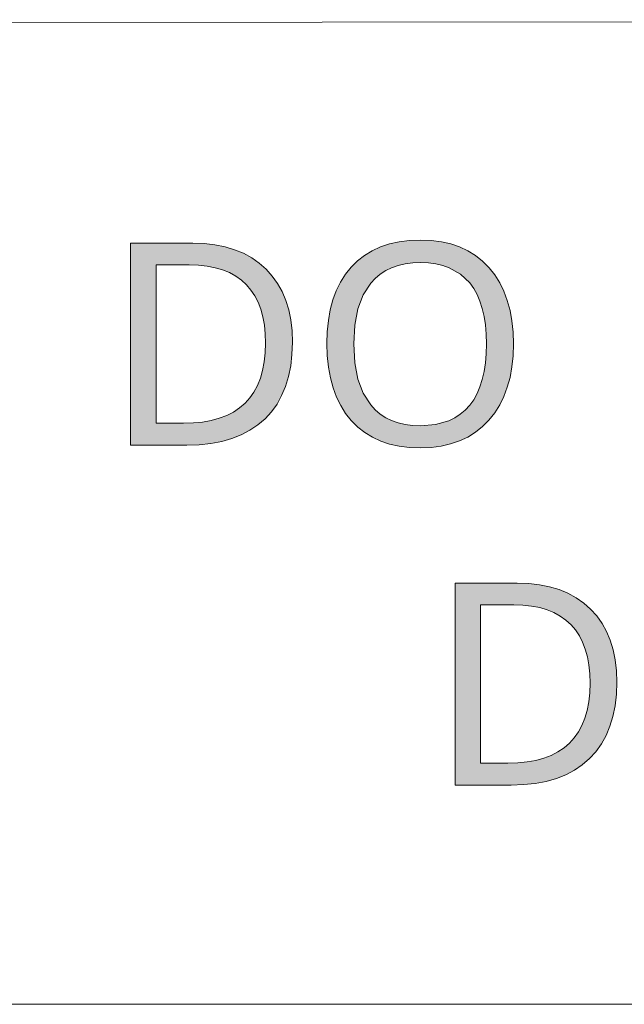
# Model space of a CAD drawing. Units: millimetres. Extents: x 0 to 297, y 0 to 210.
# Drawn here: x 54 to 59, y 15 to 23 of the extents above; entities that cross this region are included whole.
import ezdxf

# ---------------------------------------------------------------- set-up
doc = ezdxf.new("R2010")
doc.units = ezdxf.units.MM
doc.header["$MEASUREMENT"] = 0
doc.layers.add('Layer 1', color=7, linetype='Continuous', lineweight=0)

msp = doc.modelspace()

# ---------------------------------------------------------------- hatches: boundary and pattern name
at = {"layer": 'Layer 1', "true_color": 0x000000, "transparency": 33554687}
h = msp.add_hatch(color=18, dxfattribs=at)
h.dxf.hatch_style = 2
edge = h.paths.add_edge_path()
edge.add_spline(control_points=[(56.0375, 20.1299), (56.0375, 20.1299), (56.0341, 20.0351), (56.0341, 20.0351), (56.0341, 20.0351), (56.0244, 19.9458), (56.0244, 19.9458), (56.0244, 19.9458), (56.0074, 19.8624), (56.0074, 19.8624), (56.0074, 19.8624), (55.9837, 19.7845), (55.9837, 19.7845), (55.9837, 19.7845), (55.9537, 19.7129), (55.9537, 19.7129), (55.9537, 19.7129), (55.9173, 19.6469), (55.9173, 19.6469), (55.9173, 19.6469), (55.8741, 19.5864), (55.8741, 19.5864), (55.8741, 19.5864), (55.8237, 19.5318), (55.8237, 19.5318), (55.8237, 19.5318), (55.7674, 19.4831), (55.7674, 19.4831), (55.7674, 19.4831), (55.7056, 19.4412), (55.7056, 19.4412), (55.7056, 19.4412), (55.6379, 19.4056), (55.6379, 19.4056), (55.6379, 19.4056), (55.5646, 19.3764), (55.5646, 19.3764), (55.5646, 19.3764), (55.485, 19.3544), (55.485, 19.3544), (55.485, 19.3544), (55.3999, 19.3383), (55.3999, 19.3383), (55.3999, 19.3383), (55.3093, 19.329), (55.3093, 19.329), (55.3093, 19.329), (55.2128, 19.3256), (55.2128, 19.3256), (55.2128, 19.3256), (54.7734, 19.3256), (54.7734, 19.3256), (54.7734, 19.3256), (54.7734, 20.9042), (54.7734, 20.9042), (54.7734, 20.9042), (55.259, 20.9042), (55.259, 20.9042), (55.259, 20.9042), (55.3483, 20.9008), (55.3483, 20.9008), (55.3483, 20.9008), (55.4325, 20.8915), (55.4325, 20.8915), (55.4325, 20.8915), (55.5121, 20.8754), (55.5121, 20.8754), (55.5121, 20.8754), (55.5862, 20.8534), (55.5862, 20.8534), (55.5862, 20.8534), (55.6556, 20.825), (55.6556, 20.825), (55.6556, 20.825), (55.7196, 20.7899), (55.7196, 20.7899), (55.7196, 20.7899), (55.7788, 20.7488), (55.7788, 20.7488), (55.7788, 20.7488), (55.8326, 20.701), (55.8326, 20.701), (55.8326, 20.701), (55.8804, 20.6477), (55.8804, 20.6477), (55.8804, 20.6477), (55.9219, 20.5892), (55.9219, 20.5892), (55.9219, 20.5892), (55.957, 20.5257), (55.957, 20.5257), (55.957, 20.5257), (55.9858, 20.4572), (55.9858, 20.4572), (55.9858, 20.4572), (56.0087, 20.3831), (56.0087, 20.3831), (56.0087, 20.3831), (56.0248, 20.3039), (56.0248, 20.3039), (56.0248, 20.3039), (56.0345, 20.2197), (56.0345, 20.2197), (56.0345, 20.2197), (56.0375, 20.1299), (56.0375, 20.1299)], knot_values=[0, 0, 0, 0, 1, 1, 1, 2, 2, 2, 3, 3, 3, 4, 4, 4, 5, 5, 5, 6, 6, 6, 7, 7, 7, 8, 8, 8, 9, 9, 9, 10, 10, 10, 11, 11, 11, 12, 12, 12, 13, 13, 13, 14, 14, 14, 15, 15, 15, 16, 16, 16, 17, 17, 17, 18, 18, 18, 19, 19, 19, 20, 20, 20, 21, 21, 21, 22, 22, 22, 23, 23, 23, 24, 24, 24, 25, 25, 25, 26, 26, 26, 27, 27, 27, 28, 28, 28, 29, 29, 29, 30, 30, 30, 31, 31, 31, 32, 32, 32, 33, 33, 33, 34, 34, 34, 35, 35, 35, 35], degree=3, periodic=0)
edge.add_line((56.0375, 20.1299), (56.0375, 20.1299))
edge = h.paths.add_edge_path()
edge.add_spline(control_points=[(55.8284, 20.1236), (55.8284, 20.1236), (55.8258, 20.1964), (55.8258, 20.1964), (55.8258, 20.1964), (55.8186, 20.2645), (55.8186, 20.2645), (55.8186, 20.2645), (55.8068, 20.3285), (55.8068, 20.3285), (55.8068, 20.3285), (55.7903, 20.3882), (55.7903, 20.3882), (55.7903, 20.3882), (55.7695, 20.4423), (55.7695, 20.4423), (55.7695, 20.4423), (55.7441, 20.4927), (55.7441, 20.4927), (55.7441, 20.4927), (55.7141, 20.538), (55.7141, 20.538), (55.7141, 20.538), (55.6793, 20.5791), (55.6793, 20.5791), (55.6793, 20.5791), (55.6395, 20.6155), (55.6395, 20.6155), (55.6395, 20.6155), (55.5951, 20.6472), (55.5951, 20.6472), (55.5951, 20.6472), (55.546, 20.6739), (55.546, 20.6739), (55.546, 20.6739), (55.4922, 20.6959), (55.4922, 20.6959), (55.4922, 20.6959), (55.4342, 20.7129), (55.4342, 20.7129), (55.4342, 20.7129), (55.3716, 20.7251), (55.3716, 20.7251), (55.3716, 20.7251), (55.3038, 20.7323), (55.3038, 20.7323), (55.3038, 20.7323), (55.231, 20.7344), (55.231, 20.7344), (55.231, 20.7344), (54.972, 20.7344), (54.972, 20.7344), (54.972, 20.7344), (54.972, 19.4962), (54.972, 19.4962), (54.972, 19.4962), (55.187, 19.4962), (55.187, 19.4962), (55.187, 19.4962), (55.264, 19.4987), (55.264, 19.4987), (55.264, 19.4987), (55.3364, 19.5059), (55.3364, 19.5059), (55.3364, 19.5059), (55.4042, 19.5182), (55.4042, 19.5182), (55.4042, 19.5182), (55.4664, 19.5351), (55.4664, 19.5351), (55.4664, 19.5351), (55.5244, 19.5572), (55.5244, 19.5572), (55.5244, 19.5572), (55.5773, 19.5838), (55.5773, 19.5838), (55.5773, 19.5838), (55.6247, 19.616), (55.6247, 19.616), (55.6247, 19.616), (55.6675, 19.6528), (55.6675, 19.6528), (55.6675, 19.6528), (55.7047, 19.6943), (55.7047, 19.6943), (55.7047, 19.6943), (55.7373, 19.7405), (55.7373, 19.7405), (55.7373, 19.7405), (55.7649, 19.7917), (55.7649, 19.7917), (55.7649, 19.7917), (55.7873, 19.8484), (55.7873, 19.8484), (55.7873, 19.8484), (55.8051, 19.9094), (55.8051, 19.9094), (55.8051, 19.9094), (55.8178, 19.9758), (55.8178, 19.9758), (55.8178, 19.9758), (55.8258, 20.0474), (55.8258, 20.0474), (55.8258, 20.0474), (55.8284, 20.1236), (55.8284, 20.1236)], knot_values=[0, 0, 0, 0, 1, 1, 1, 2, 2, 2, 3, 3, 3, 4, 4, 4, 5, 5, 5, 6, 6, 6, 7, 7, 7, 8, 8, 8, 9, 9, 9, 10, 10, 10, 11, 11, 11, 12, 12, 12, 13, 13, 13, 14, 14, 14, 15, 15, 15, 16, 16, 16, 17, 17, 17, 18, 18, 18, 19, 19, 19, 20, 20, 20, 21, 21, 21, 22, 22, 22, 23, 23, 23, 24, 24, 24, 25, 25, 25, 26, 26, 26, 27, 27, 27, 28, 28, 28, 29, 29, 29, 30, 30, 30, 31, 31, 31, 32, 32, 32, 33, 33, 33, 34, 34, 34, 35, 35, 35, 35], degree=3, periodic=0)
edge.add_line((55.8284, 20.1236), (55.8284, 20.1236))
h = msp.add_hatch(color=18, dxfattribs=at)
h.dxf.hatch_style = 2
edge = h.paths.add_edge_path()
edge.add_spline(control_points=[(57.7651, 20.1172), (57.7651, 20.1172), (57.7621, 20.0245), (57.7621, 20.0245), (57.7621, 20.0245), (57.7532, 19.9373), (57.7532, 19.9373), (57.7532, 19.9373), (57.738, 19.8552), (57.738, 19.8552), (57.738, 19.8552), (57.7164, 19.7781), (57.7164, 19.7781), (57.7164, 19.7781), (57.6897, 19.7062), (57.6897, 19.7062), (57.6897, 19.7062), (57.6572, 19.6393), (57.6572, 19.6393), (57.6572, 19.6393), (57.6182, 19.5775), (57.6182, 19.5775), (57.6182, 19.5775), (57.5729, 19.5212), (57.5729, 19.5212), (57.5729, 19.5212), (57.5225, 19.4699), (57.5225, 19.4699), (57.5225, 19.4699), (57.4675, 19.4259), (57.4675, 19.4259), (57.4675, 19.4259), (57.4078, 19.3882), (57.4078, 19.3882), (57.4078, 19.3882), (57.343, 19.3582), (57.343, 19.3582), (57.343, 19.3582), (57.2736, 19.3345), (57.2736, 19.3345), (57.2736, 19.3345), (57.1995, 19.3175), (57.1995, 19.3175), (57.1995, 19.3175), (57.1208, 19.3074), (57.1208, 19.3074), (57.1208, 19.3074), (57.0374, 19.304), (57.0374, 19.304), (57.0374, 19.304), (56.9523, 19.3074), (56.9523, 19.3074), (56.9523, 19.3074), (56.8727, 19.3171), (56.8727, 19.3171), (56.8727, 19.3171), (56.7974, 19.3336), (56.7974, 19.3336), (56.7974, 19.3336), (56.7275, 19.3569), (56.7275, 19.3569), (56.7275, 19.3569), (56.6627, 19.3865), (56.6627, 19.3865), (56.6627, 19.3865), (56.6026, 19.4234), (56.6026, 19.4234), (56.6026, 19.4234), (56.5476, 19.4666), (56.5476, 19.4666), (56.5476, 19.4666), (56.4976, 19.5169), (56.4976, 19.5169), (56.4976, 19.5169), (56.4532, 19.5728), (56.4532, 19.5728), (56.4532, 19.5728), (56.4147, 19.6346), (56.4147, 19.6346), (56.4147, 19.6346), (56.3816, 19.7015), (56.3816, 19.7015), (56.3816, 19.7015), (56.355, 19.7739), (56.355, 19.7739), (56.355, 19.7739), (56.3342, 19.8518), (56.3342, 19.8518), (56.3342, 19.8518), (56.3194, 19.9356), (56.3194, 19.9356), (56.3194, 19.9356), (56.3105, 20.0249), (56.3105, 20.0249), (56.3105, 20.0249), (56.3076, 20.1193), (56.3076, 20.1193), (56.3076, 20.1193), (56.3105, 20.2125), (56.3105, 20.2125), (56.3105, 20.2125), (56.319, 20.3005), (56.319, 20.3005), (56.319, 20.3005), (56.3338, 20.3831), (56.3338, 20.3831), (56.3338, 20.3831), (56.3541, 20.4605), (56.3541, 20.4605), (56.3541, 20.4605), (56.3808, 20.5325), (56.3808, 20.5325), (56.3808, 20.5325), (56.4134, 20.5994), (56.4134, 20.5994), (56.4134, 20.5994), (56.4519, 20.6608), (56.4519, 20.6608), (56.4519, 20.6608), (56.4964, 20.7162), (56.4964, 20.7162), (56.4964, 20.7162), (56.5463, 20.7658), (56.5463, 20.7658), (56.5463, 20.7658), (56.6014, 20.8089), (56.6014, 20.8089), (56.6014, 20.8089), (56.6615, 20.8454), (56.6615, 20.8454), (56.6615, 20.8454), (56.7267, 20.875), (56.7267, 20.875), (56.7267, 20.875), (56.7969, 20.8987), (56.7969, 20.8987), (56.7969, 20.8987), (56.8727, 20.9156), (56.8727, 20.9156), (56.8727, 20.9156), (56.9536, 20.9258), (56.9536, 20.9258), (56.9536, 20.9258), (57.0395, 20.9292), (57.0395, 20.9292), (57.0395, 20.9292), (57.1229, 20.9258), (57.1229, 20.9258), (57.1229, 20.9258), (57.2016, 20.9156), (57.2016, 20.9156), (57.2016, 20.9156), (57.2753, 20.8987), (57.2753, 20.8987), (57.2753, 20.8987), (57.3443, 20.875), (57.3443, 20.875), (57.3443, 20.875), (57.4087, 20.8445), (57.4087, 20.8445), (57.4087, 20.8445), (57.4683, 20.8077), (57.4683, 20.8077), (57.4683, 20.8077), (57.5238, 20.7637), (57.5238, 20.7637), (57.5238, 20.7637), (57.5742, 20.7129), (57.5742, 20.7129), (57.5742, 20.7129), (57.6186, 20.6566), (57.6186, 20.6566), (57.6186, 20.6566), (57.6572, 20.5947), (57.6572, 20.5947), (57.6572, 20.5947), (57.6897, 20.5279), (57.6897, 20.5279), (57.6897, 20.5279), (57.7164, 20.4559), (57.7164, 20.4559), (57.7164, 20.4559), (57.738, 20.3788), (57.738, 20.3788), (57.738, 20.3788), (57.7532, 20.2967), (57.7532, 20.2967), (57.7532, 20.2967), (57.7621, 20.2095), (57.7621, 20.2095), (57.7621, 20.2095), (57.7651, 20.1172), (57.7651, 20.1172)], knot_values=[0, 0, 0, 0, 1, 1, 1, 2, 2, 2, 3, 3, 3, 4, 4, 4, 5, 5, 5, 6, 6, 6, 7, 7, 7, 8, 8, 8, 9, 9, 9, 10, 10, 10, 11, 11, 11, 12, 12, 12, 13, 13, 13, 14, 14, 14, 15, 15, 15, 16, 16, 16, 17, 17, 17, 18, 18, 18, 19, 19, 19, 20, 20, 20, 21, 21, 21, 22, 22, 22, 23, 23, 23, 24, 24, 24, 25, 25, 25, 26, 26, 26, 27, 27, 27, 28, 28, 28, 29, 29, 29, 30, 30, 30, 31, 31, 31, 32, 32, 32, 33, 33, 33, 34, 34, 34, 35, 35, 35, 36, 36, 36, 37, 37, 37, 38, 38, 38, 39, 39, 39, 40, 40, 40, 41, 41, 41, 42, 42, 42, 43, 43, 43, 44, 44, 44, 45, 45, 45, 46, 46, 46, 47, 47, 47, 48, 48, 48, 49, 49, 49, 50, 50, 50, 51, 51, 51, 52, 52, 52, 53, 53, 53, 54, 54, 54, 55, 55, 55, 56, 56, 56, 57, 57, 57, 58, 58, 58, 59, 59, 59, 60, 60, 60, 61, 61, 61, 62, 62, 62, 63, 63, 63, 64, 64, 64, 64], degree=3, periodic=0)
edge.add_line((57.7651, 20.1172), (57.7651, 20.1172))
edge = h.paths.add_edge_path()
edge.add_spline(control_points=[(56.5171, 20.1172), (56.5171, 20.1172), (56.5252, 19.9695), (56.5252, 19.9695), (56.5252, 19.9695), (56.5493, 19.8408), (56.5493, 19.8408), (56.5493, 19.8408), (56.5912, 19.7311), (56.5912, 19.7311), (56.5912, 19.7311), (56.65, 19.6397), (56.65, 19.6397), (56.65, 19.6397), (56.6848, 19.6012), (56.6848, 19.6012), (56.6848, 19.6012), (56.7237, 19.5682), (56.7237, 19.5682), (56.7237, 19.5682), (56.7665, 19.5398), (56.7665, 19.5398), (56.7665, 19.5398), (56.813, 19.5169), (56.813, 19.5169), (56.813, 19.5169), (56.8634, 19.4987), (56.8634, 19.4987), (56.8634, 19.4987), (56.9176, 19.486), (56.9176, 19.486), (56.9176, 19.486), (56.9756, 19.4784), (56.9756, 19.4784), (56.9756, 19.4784), (57.0374, 19.4759), (57.0374, 19.4759), (57.0374, 19.4759), (57.1564, 19.4856), (57.1564, 19.4856), (57.1564, 19.4856), (57.2601, 19.5157), (57.2601, 19.5157), (57.2601, 19.5157), (57.3066, 19.5385), (57.3066, 19.5385), (57.3066, 19.5385), (57.3494, 19.5665), (57.3494, 19.5665), (57.3494, 19.5665), (57.3879, 19.5995), (57.3879, 19.5995), (57.3879, 19.5995), (57.423, 19.6376), (57.423, 19.6376), (57.423, 19.6376), (57.454, 19.6808), (57.454, 19.6808), (57.454, 19.6808), (57.4806, 19.7282), (57.4806, 19.7282), (57.4806, 19.7282), (57.5031, 19.7811), (57.5031, 19.7811), (57.5031, 19.7811), (57.5213, 19.8387), (57.5213, 19.8387), (57.5213, 19.8387), (57.5357, 19.9009), (57.5357, 19.9009), (57.5357, 19.9009), (57.5462, 19.9682), (57.5462, 19.9682), (57.5462, 19.9682), (57.5526, 20.0402), (57.5526, 20.0402), (57.5526, 20.0402), (57.5547, 20.1172), (57.5547, 20.1172), (57.5547, 20.1172), (57.5526, 20.1934), (57.5526, 20.1934), (57.5526, 20.1934), (57.5462, 20.265), (57.5462, 20.265), (57.5462, 20.265), (57.5357, 20.3319), (57.5357, 20.3319), (57.5357, 20.3319), (57.5213, 20.3937), (57.5213, 20.3937), (57.5213, 20.3937), (57.5031, 20.4508), (57.5031, 20.4508), (57.5031, 20.4508), (57.4806, 20.5033), (57.4806, 20.5033), (57.4806, 20.5033), (57.4544, 20.5507), (57.4544, 20.5507), (57.4544, 20.5507), (57.4239, 20.5931), (57.4239, 20.5931), (57.4239, 20.5931), (57.3507, 20.6633), (57.3507, 20.6633), (57.3507, 20.6633), (57.2622, 20.7129), (57.2622, 20.7129), (57.2622, 20.7129), (57.2122, 20.7311), (57.2122, 20.7311), (57.2122, 20.7311), (57.1585, 20.7438), (57.1585, 20.7438), (57.1585, 20.7438), (57.1009, 20.7514), (57.1009, 20.7514), (57.1009, 20.7514), (57.0395, 20.7539), (57.0395, 20.7539), (57.0395, 20.7539), (56.9773, 20.7514), (56.9773, 20.7514), (56.9773, 20.7514), (56.9189, 20.7438), (56.9189, 20.7438), (56.9189, 20.7438), (56.8638, 20.7311), (56.8638, 20.7311), (56.8638, 20.7311), (56.813, 20.7129), (56.813, 20.7129), (56.813, 20.7129), (56.7665, 20.69), (56.7665, 20.69), (56.7665, 20.69), (56.7237, 20.6621), (56.7237, 20.6621), (56.7237, 20.6621), (56.6848, 20.629), (56.6848, 20.629), (56.6848, 20.629), (56.65, 20.5909), (56.65, 20.5909), (56.65, 20.5909), (56.5912, 20.5008), (56.5912, 20.5008), (56.5912, 20.5008), (56.5493, 20.3911), (56.5493, 20.3911), (56.5493, 20.3911), (56.5252, 20.2633), (56.5252, 20.2633), (56.5252, 20.2633), (56.5171, 20.1172), (56.5171, 20.1172)], knot_values=[0, 0, 0, 0, 1, 1, 1, 2, 2, 2, 3, 3, 3, 4, 4, 4, 5, 5, 5, 6, 6, 6, 7, 7, 7, 8, 8, 8, 9, 9, 9, 10, 10, 10, 11, 11, 11, 12, 12, 12, 13, 13, 13, 14, 14, 14, 15, 15, 15, 16, 16, 16, 17, 17, 17, 18, 18, 18, 19, 19, 19, 20, 20, 20, 21, 21, 21, 22, 22, 22, 23, 23, 23, 24, 24, 24, 25, 25, 25, 26, 26, 26, 27, 27, 27, 28, 28, 28, 29, 29, 29, 30, 30, 30, 31, 31, 31, 32, 32, 32, 33, 33, 33, 34, 34, 34, 35, 35, 35, 36, 36, 36, 37, 37, 37, 38, 38, 38, 39, 39, 39, 40, 40, 40, 41, 41, 41, 42, 42, 42, 43, 43, 43, 44, 44, 44, 45, 45, 45, 46, 46, 46, 47, 47, 47, 48, 48, 48, 49, 49, 49, 50, 50, 50, 51, 51, 51, 52, 52, 52, 52], degree=3, periodic=0)
edge.add_line((56.5171, 20.1172), (56.5171, 20.1172))
h = msp.add_hatch(color=18, dxfattribs=at)
h.dxf.hatch_style = 2
edge = h.paths.add_edge_path()
edge.add_spline(control_points=[(58.5728, 17.4722), (58.5728, 17.4722), (58.5694, 17.3774), (58.5694, 17.3774), (58.5694, 17.3774), (58.5593, 17.2881), (58.5593, 17.2881), (58.5593, 17.2881), (58.5423, 17.2047), (58.5423, 17.2047), (58.5423, 17.2047), (58.5186, 17.1268), (58.5186, 17.1268), (58.5186, 17.1268), (58.489, 17.0548), (58.489, 17.0548), (58.489, 17.0548), (58.4526, 16.9888), (58.4526, 16.9888), (58.4526, 16.9888), (58.409, 16.9287), (58.409, 16.9287), (58.409, 16.9287), (58.359, 16.8741), (58.359, 16.8741), (58.359, 16.8741), (58.3027, 16.8254), (58.3027, 16.8254), (58.3027, 16.8254), (58.2409, 16.7831), (58.2409, 16.7831), (58.2409, 16.7831), (58.1732, 16.7475), (58.1732, 16.7475), (58.1732, 16.7475), (58.1, 16.7183), (58.1, 16.7183), (58.1, 16.7183), (58.0204, 16.6963), (58.0204, 16.6963), (58.0204, 16.6963), (57.9353, 16.6806), (57.9353, 16.6806), (57.9353, 16.6806), (57.8443, 16.6709), (57.8443, 16.6709), (57.8443, 16.6709), (57.7477, 16.6679), (57.7477, 16.6679), (57.7477, 16.6679), (57.3083, 16.6679), (57.3083, 16.6679), (57.3083, 16.6679), (57.3083, 18.2461), (57.3083, 18.2461), (57.3083, 18.2461), (57.7943, 18.2461), (57.7943, 18.2461), (57.7943, 18.2461), (57.8836, 18.2431), (57.8836, 18.2431), (57.8836, 18.2431), (57.9679, 18.2334), (57.9679, 18.2334), (57.9679, 18.2334), (58.047, 18.2177), (58.047, 18.2177), (58.047, 18.2177), (58.1215, 18.1957), (58.1215, 18.1957), (58.1215, 18.1957), (58.1905, 18.1669), (58.1905, 18.1669), (58.1905, 18.1669), (58.2549, 18.1322), (58.2549, 18.1322), (58.2549, 18.1322), (58.3137, 18.0907), (58.3137, 18.0907), (58.3137, 18.0907), (58.3675, 18.0433), (58.3675, 18.0433), (58.3675, 18.0433), (58.4158, 17.99), (58.4158, 17.99), (58.4158, 17.99), (58.4573, 17.9316), (58.4573, 17.9316), (58.4573, 17.9316), (58.4924, 17.8681), (58.4924, 17.8681), (58.4924, 17.8681), (58.5212, 17.7995), (58.5212, 17.7995), (58.5212, 17.7995), (58.5436, 17.7254), (58.5436, 17.7254), (58.5436, 17.7254), (58.5597, 17.6462), (58.5597, 17.6462), (58.5597, 17.6462), (58.5694, 17.562), (58.5694, 17.562), (58.5694, 17.562), (58.5728, 17.4722), (58.5728, 17.4722)], knot_values=[0, 0, 0, 0, 1, 1, 1, 2, 2, 2, 3, 3, 3, 4, 4, 4, 5, 5, 5, 6, 6, 6, 7, 7, 7, 8, 8, 8, 9, 9, 9, 10, 10, 10, 11, 11, 11, 12, 12, 12, 13, 13, 13, 14, 14, 14, 15, 15, 15, 16, 16, 16, 17, 17, 17, 18, 18, 18, 19, 19, 19, 20, 20, 20, 21, 21, 21, 22, 22, 22, 23, 23, 23, 24, 24, 24, 25, 25, 25, 26, 26, 26, 27, 27, 27, 28, 28, 28, 29, 29, 29, 30, 30, 30, 31, 31, 31, 32, 32, 32, 33, 33, 33, 34, 34, 34, 35, 35, 35, 35], degree=3, periodic=0)
edge.add_line((58.5728, 17.4722), (58.5728, 17.4722))
edge = h.paths.add_edge_path()
edge.add_spline(control_points=[(58.3633, 17.4655), (58.3633, 17.4655), (58.3612, 17.5383), (58.3612, 17.5383), (58.3612, 17.5383), (58.354, 17.6069), (58.354, 17.6069), (58.354, 17.6069), (58.3421, 17.6708), (58.3421, 17.6708), (58.3421, 17.6708), (58.3256, 17.73), (58.3256, 17.73), (58.3256, 17.73), (58.3049, 17.7847), (58.3049, 17.7847), (58.3049, 17.7847), (58.2795, 17.8346), (58.2795, 17.8346), (58.2795, 17.8346), (58.2494, 17.8803), (58.2494, 17.8803), (58.2494, 17.8803), (58.2143, 17.9214), (58.2143, 17.9214), (58.2143, 17.9214), (58.1749, 17.9578), (58.1749, 17.9578), (58.1749, 17.9578), (58.1304, 17.9891), (58.1304, 17.9891), (58.1304, 17.9891), (58.0813, 18.0162), (58.0813, 18.0162), (58.0813, 18.0162), (58.0276, 18.0378), (58.0276, 18.0378), (58.0276, 18.0378), (57.9696, 18.0547), (57.9696, 18.0547), (57.9696, 18.0547), (57.9065, 18.067), (57.9065, 18.067), (57.9065, 18.067), (57.8388, 18.0742), (57.8388, 18.0742), (57.8388, 18.0742), (57.7664, 18.0768), (57.7664, 18.0768), (57.7664, 18.0768), (57.5073, 18.0768), (57.5073, 18.0768), (57.5073, 18.0768), (57.5073, 16.8385), (57.5073, 16.8385), (57.5073, 16.8385), (57.7219, 16.8385), (57.7219, 16.8385), (57.7219, 16.8385), (57.7994, 16.8406), (57.7994, 16.8406), (57.7994, 16.8406), (57.8718, 16.8482), (57.8718, 16.8482), (57.8718, 16.8482), (57.9391, 16.8601), (57.9391, 16.8601), (57.9391, 16.8601), (58.0017, 16.877), (58.0017, 16.877), (58.0017, 16.877), (58.0597, 16.899), (58.0597, 16.899), (58.0597, 16.899), (58.1122, 16.9261), (58.1122, 16.9261), (58.1122, 16.9261), (58.1601, 16.9579), (58.1601, 16.9579), (58.1601, 16.9579), (58.2024, 16.9947), (58.2024, 16.9947), (58.2024, 16.9947), (58.2401, 17.0362), (58.2401, 17.0362), (58.2401, 17.0362), (58.2723, 17.0828), (58.2723, 17.0828), (58.2723, 17.0828), (58.2998, 17.134), (58.2998, 17.134), (58.2998, 17.134), (58.3222, 17.1903), (58.3222, 17.1903), (58.3222, 17.1903), (58.3404, 17.2517), (58.3404, 17.2517), (58.3404, 17.2517), (58.3531, 17.3181), (58.3531, 17.3181), (58.3531, 17.3181), (58.3607, 17.3893), (58.3607, 17.3893), (58.3607, 17.3893), (58.3633, 17.4655), (58.3633, 17.4655)], knot_values=[0, 0, 0, 0, 1, 1, 1, 2, 2, 2, 3, 3, 3, 4, 4, 4, 5, 5, 5, 6, 6, 6, 7, 7, 7, 8, 8, 8, 9, 9, 9, 10, 10, 10, 11, 11, 11, 12, 12, 12, 13, 13, 13, 14, 14, 14, 15, 15, 15, 16, 16, 16, 17, 17, 17, 18, 18, 18, 19, 19, 19, 20, 20, 20, 21, 21, 21, 22, 22, 22, 23, 23, 23, 24, 24, 24, 25, 25, 25, 26, 26, 26, 27, 27, 27, 28, 28, 28, 29, 29, 29, 30, 30, 30, 31, 31, 31, 32, 32, 32, 33, 33, 33, 34, 34, 34, 35, 35, 35, 35], degree=3, periodic=0)
edge.add_line((58.3633, 17.4655), (58.3633, 17.4655))

# ---------------------------------------------------------------- linework, layer by layer
at = {"layer": 'Layer 1', "color": 18, "lineweight": 15, "true_color": 0x000000}
for p, q in [((10.0508, 22.5738), (71.1941, 22.6517)), ((10.0508, 14.9534), (88.1587, 14.9534))]:
    msp.add_line(p, q, dxfattribs=at)
at = {"layer": 'Layer 1'}
for points, knots in [([(56.0375, 20.1299), (56.0375, 20.1299), (56.0341, 20.0351), (56.0341, 20.0351), (56.0341, 20.0351), (56.0244, 19.9458), (56.0244, 19.9458), (56.0244, 19.9458), (56.0074, 19.8624), (56.0074, 19.8624), (56.0074, 19.8624), (55.9837, 19.7845), (55.9837, 19.7845), (55.9837, 19.7845), (55.9537, 19.7129), (55.9537, 19.7129), (55.9537, 19.7129), (55.9173, 19.6469), (55.9173, 19.6469), (55.9173, 19.6469), (55.8741, 19.5864), (55.8741, 19.5864), (55.8741, 19.5864), (55.8237, 19.5318), (55.8237, 19.5318), (55.8237, 19.5318), (55.7674, 19.4831), (55.7674, 19.4831), (55.7674, 19.4831), (55.7056, 19.4412), (55.7056, 19.4412), (55.7056, 19.4412), (55.6379, 19.4056), (55.6379, 19.4056), (55.6379, 19.4056), (55.5646, 19.3764), (55.5646, 19.3764), (55.5646, 19.3764), (55.485, 19.3544), (55.485, 19.3544), (55.485, 19.3544), (55.3999, 19.3383), (55.3999, 19.3383), (55.3999, 19.3383), (55.3093, 19.329), (55.3093, 19.329), (55.3093, 19.329), (55.2128, 19.3256), (55.2128, 19.3256), (55.2128, 19.3256), (54.7734, 19.3256), (54.7734, 19.3256), (54.7734, 19.3256), (54.7734, 20.9042), (54.7734, 20.9042), (54.7734, 20.9042), (55.259, 20.9042), (55.259, 20.9042), (55.259, 20.9042), (55.3483, 20.9008), (55.3483, 20.9008), (55.3483, 20.9008), (55.4325, 20.8915), (55.4325, 20.8915), (55.4325, 20.8915), (55.5121, 20.8754), (55.5121, 20.8754), (55.5121, 20.8754), (55.5862, 20.8534), (55.5862, 20.8534), (55.5862, 20.8534), (55.6556, 20.825), (55.6556, 20.825), (55.6556, 20.825), (55.7196, 20.7899), (55.7196, 20.7899), (55.7196, 20.7899), (55.7788, 20.7488), (55.7788, 20.7488), (55.7788, 20.7488), (55.8326, 20.701), (55.8326, 20.701), (55.8326, 20.701), (55.8804, 20.6477), (55.8804, 20.6477), (55.8804, 20.6477), (55.9219, 20.5892), (55.9219, 20.5892), (55.9219, 20.5892), (55.957, 20.5257), (55.957, 20.5257), (55.957, 20.5257), (55.9858, 20.4572), (55.9858, 20.4572), (55.9858, 20.4572), (56.0087, 20.3831), (56.0087, 20.3831), (56.0087, 20.3831), (56.0248, 20.3039), (56.0248, 20.3039), (56.0248, 20.3039), (56.0345, 20.2197), (56.0345, 20.2197), (56.0345, 20.2197), (56.0375, 20.1299), (56.0375, 20.1299)], [0, 0, 0, 0, 1, 1, 1, 2, 2, 2, 3, 3, 3, 4, 4, 4, 5, 5, 5, 6, 6, 6, 7, 7, 7, 8, 8, 8, 9, 9, 9, 10, 10, 10, 11, 11, 11, 12, 12, 12, 13, 13, 13, 14, 14, 14, 15, 15, 15, 16, 16, 16, 17, 17, 17, 18, 18, 18, 19, 19, 19, 20, 20, 20, 21, 21, 21, 22, 22, 22, 23, 23, 23, 24, 24, 24, 25, 25, 25, 26, 26, 26, 27, 27, 27, 28, 28, 28, 29, 29, 29, 30, 30, 30, 31, 31, 31, 32, 32, 32, 33, 33, 33, 34, 34, 34, 35, 35, 35, 35]), ([(57.7651, 20.1172), (57.7651, 20.1172), (57.7621, 20.0245), (57.7621, 20.0245), (57.7621, 20.0245), (57.7532, 19.9373), (57.7532, 19.9373), (57.7532, 19.9373), (57.738, 19.8552), (57.738, 19.8552), (57.738, 19.8552), (57.7164, 19.7781), (57.7164, 19.7781), (57.7164, 19.7781), (57.6897, 19.7062), (57.6897, 19.7062), (57.6897, 19.7062), (57.6572, 19.6393), (57.6572, 19.6393), (57.6572, 19.6393), (57.6182, 19.5775), (57.6182, 19.5775), (57.6182, 19.5775), (57.5729, 19.5212), (57.5729, 19.5212), (57.5729, 19.5212), (57.5225, 19.4699), (57.5225, 19.4699), (57.5225, 19.4699), (57.4675, 19.4259), (57.4675, 19.4259), (57.4675, 19.4259), (57.4078, 19.3882), (57.4078, 19.3882), (57.4078, 19.3882), (57.343, 19.3582), (57.343, 19.3582), (57.343, 19.3582), (57.2736, 19.3345), (57.2736, 19.3345), (57.2736, 19.3345), (57.1995, 19.3175), (57.1995, 19.3175), (57.1995, 19.3175), (57.1208, 19.3074), (57.1208, 19.3074), (57.1208, 19.3074), (57.0374, 19.304), (57.0374, 19.304), (57.0374, 19.304), (56.9523, 19.3074), (56.9523, 19.3074), (56.9523, 19.3074), (56.8727, 19.3171), (56.8727, 19.3171), (56.8727, 19.3171), (56.7974, 19.3336), (56.7974, 19.3336), (56.7974, 19.3336), (56.7275, 19.3569), (56.7275, 19.3569), (56.7275, 19.3569), (56.6627, 19.3865), (56.6627, 19.3865), (56.6627, 19.3865), (56.6026, 19.4234), (56.6026, 19.4234), (56.6026, 19.4234), (56.5476, 19.4666), (56.5476, 19.4666), (56.5476, 19.4666), (56.4976, 19.5169), (56.4976, 19.5169), (56.4976, 19.5169), (56.4532, 19.5728), (56.4532, 19.5728), (56.4532, 19.5728), (56.4147, 19.6346), (56.4147, 19.6346), (56.4147, 19.6346), (56.3816, 19.7015), (56.3816, 19.7015), (56.3816, 19.7015), (56.355, 19.7739), (56.355, 19.7739), (56.355, 19.7739), (56.3342, 19.8518), (56.3342, 19.8518), (56.3342, 19.8518), (56.3194, 19.9356), (56.3194, 19.9356), (56.3194, 19.9356), (56.3105, 20.0249), (56.3105, 20.0249), (56.3105, 20.0249), (56.3076, 20.1193), (56.3076, 20.1193), (56.3076, 20.1193), (56.3105, 20.2125), (56.3105, 20.2125), (56.3105, 20.2125), (56.319, 20.3005), (56.319, 20.3005), (56.319, 20.3005), (56.3338, 20.3831), (56.3338, 20.3831), (56.3338, 20.3831), (56.3541, 20.4605), (56.3541, 20.4605), (56.3541, 20.4605), (56.3808, 20.5325), (56.3808, 20.5325), (56.3808, 20.5325), (56.4134, 20.5994), (56.4134, 20.5994), (56.4134, 20.5994), (56.4519, 20.6608), (56.4519, 20.6608), (56.4519, 20.6608), (56.4964, 20.7162), (56.4964, 20.7162), (56.4964, 20.7162), (56.5463, 20.7658), (56.5463, 20.7658), (56.5463, 20.7658), (56.6014, 20.8089), (56.6014, 20.8089), (56.6014, 20.8089), (56.6615, 20.8454), (56.6615, 20.8454), (56.6615, 20.8454), (56.7267, 20.875), (56.7267, 20.875), (56.7267, 20.875), (56.7969, 20.8987), (56.7969, 20.8987), (56.7969, 20.8987), (56.8727, 20.9156), (56.8727, 20.9156), (56.8727, 20.9156), (56.9536, 20.9258), (56.9536, 20.9258), (56.9536, 20.9258), (57.0395, 20.9292), (57.0395, 20.9292), (57.0395, 20.9292), (57.1229, 20.9258), (57.1229, 20.9258), (57.1229, 20.9258), (57.2016, 20.9156), (57.2016, 20.9156), (57.2016, 20.9156), (57.2753, 20.8987), (57.2753, 20.8987), (57.2753, 20.8987), (57.3443, 20.875), (57.3443, 20.875), (57.3443, 20.875), (57.4087, 20.8445), (57.4087, 20.8445), (57.4087, 20.8445), (57.4683, 20.8077), (57.4683, 20.8077), (57.4683, 20.8077), (57.5238, 20.7637), (57.5238, 20.7637), (57.5238, 20.7637), (57.5742, 20.7129), (57.5742, 20.7129), (57.5742, 20.7129), (57.6186, 20.6566), (57.6186, 20.6566), (57.6186, 20.6566), (57.6572, 20.5947), (57.6572, 20.5947), (57.6572, 20.5947), (57.6897, 20.5279), (57.6897, 20.5279), (57.6897, 20.5279), (57.7164, 20.4559), (57.7164, 20.4559), (57.7164, 20.4559), (57.738, 20.3788), (57.738, 20.3788), (57.738, 20.3788), (57.7532, 20.2967), (57.7532, 20.2967), (57.7532, 20.2967), (57.7621, 20.2095), (57.7621, 20.2095), (57.7621, 20.2095), (57.7651, 20.1172), (57.7651, 20.1172)], [0, 0, 0, 0, 1, 1, 1, 2, 2, 2, 3, 3, 3, 4, 4, 4, 5, 5, 5, 6, 6, 6, 7, 7, 7, 8, 8, 8, 9, 9, 9, 10, 10, 10, 11, 11, 11, 12, 12, 12, 13, 13, 13, 14, 14, 14, 15, 15, 15, 16, 16, 16, 17, 17, 17, 18, 18, 18, 19, 19, 19, 20, 20, 20, 21, 21, 21, 22, 22, 22, 23, 23, 23, 24, 24, 24, 25, 25, 25, 26, 26, 26, 27, 27, 27, 28, 28, 28, 29, 29, 29, 30, 30, 30, 31, 31, 31, 32, 32, 32, 33, 33, 33, 34, 34, 34, 35, 35, 35, 36, 36, 36, 37, 37, 37, 38, 38, 38, 39, 39, 39, 40, 40, 40, 41, 41, 41, 42, 42, 42, 43, 43, 43, 44, 44, 44, 45, 45, 45, 46, 46, 46, 47, 47, 47, 48, 48, 48, 49, 49, 49, 50, 50, 50, 51, 51, 51, 52, 52, 52, 53, 53, 53, 54, 54, 54, 55, 55, 55, 56, 56, 56, 57, 57, 57, 58, 58, 58, 59, 59, 59, 60, 60, 60, 61, 61, 61, 62, 62, 62, 63, 63, 63, 64, 64, 64, 64]), ([(55.8284, 20.1236), (55.8284, 20.1236), (55.8258, 20.1964), (55.8258, 20.1964), (55.8258, 20.1964), (55.8186, 20.2645), (55.8186, 20.2645), (55.8186, 20.2645), (55.8068, 20.3285), (55.8068, 20.3285), (55.8068, 20.3285), (55.7903, 20.3882), (55.7903, 20.3882), (55.7903, 20.3882), (55.7695, 20.4423), (55.7695, 20.4423), (55.7695, 20.4423), (55.7441, 20.4927), (55.7441, 20.4927), (55.7441, 20.4927), (55.7141, 20.538), (55.7141, 20.538), (55.7141, 20.538), (55.6793, 20.5791), (55.6793, 20.5791), (55.6793, 20.5791), (55.6395, 20.6155), (55.6395, 20.6155), (55.6395, 20.6155), (55.5951, 20.6472), (55.5951, 20.6472), (55.5951, 20.6472), (55.546, 20.6739), (55.546, 20.6739), (55.546, 20.6739), (55.4922, 20.6959), (55.4922, 20.6959), (55.4922, 20.6959), (55.4342, 20.7129), (55.4342, 20.7129), (55.4342, 20.7129), (55.3716, 20.7251), (55.3716, 20.7251), (55.3716, 20.7251), (55.3038, 20.7323), (55.3038, 20.7323), (55.3038, 20.7323), (55.231, 20.7344), (55.231, 20.7344), (55.231, 20.7344), (54.972, 20.7344), (54.972, 20.7344), (54.972, 20.7344), (54.972, 19.4962), (54.972, 19.4962), (54.972, 19.4962), (55.187, 19.4962), (55.187, 19.4962), (55.187, 19.4962), (55.264, 19.4987), (55.264, 19.4987), (55.264, 19.4987), (55.3364, 19.5059), (55.3364, 19.5059), (55.3364, 19.5059), (55.4042, 19.5182), (55.4042, 19.5182), (55.4042, 19.5182), (55.4664, 19.5351), (55.4664, 19.5351), (55.4664, 19.5351), (55.5244, 19.5572), (55.5244, 19.5572), (55.5244, 19.5572), (55.5773, 19.5838), (55.5773, 19.5838), (55.5773, 19.5838), (55.6247, 19.616), (55.6247, 19.616), (55.6247, 19.616), (55.6675, 19.6528), (55.6675, 19.6528), (55.6675, 19.6528), (55.7047, 19.6943), (55.7047, 19.6943), (55.7047, 19.6943), (55.7373, 19.7405), (55.7373, 19.7405), (55.7373, 19.7405), (55.7649, 19.7917), (55.7649, 19.7917), (55.7649, 19.7917), (55.7873, 19.8484), (55.7873, 19.8484), (55.7873, 19.8484), (55.8051, 19.9094), (55.8051, 19.9094), (55.8051, 19.9094), (55.8178, 19.9758), (55.8178, 19.9758), (55.8178, 19.9758), (55.8258, 20.0474), (55.8258, 20.0474), (55.8258, 20.0474), (55.8284, 20.1236), (55.8284, 20.1236)], [0, 0, 0, 0, 1, 1, 1, 2, 2, 2, 3, 3, 3, 4, 4, 4, 5, 5, 5, 6, 6, 6, 7, 7, 7, 8, 8, 8, 9, 9, 9, 10, 10, 10, 11, 11, 11, 12, 12, 12, 13, 13, 13, 14, 14, 14, 15, 15, 15, 16, 16, 16, 17, 17, 17, 18, 18, 18, 19, 19, 19, 20, 20, 20, 21, 21, 21, 22, 22, 22, 23, 23, 23, 24, 24, 24, 25, 25, 25, 26, 26, 26, 27, 27, 27, 28, 28, 28, 29, 29, 29, 30, 30, 30, 31, 31, 31, 32, 32, 32, 33, 33, 33, 34, 34, 34, 35, 35, 35, 35]), ([(56.5171, 20.1172), (56.5171, 20.1172), (56.5252, 19.9695), (56.5252, 19.9695), (56.5252, 19.9695), (56.5493, 19.8408), (56.5493, 19.8408), (56.5493, 19.8408), (56.5912, 19.7311), (56.5912, 19.7311), (56.5912, 19.7311), (56.65, 19.6397), (56.65, 19.6397), (56.65, 19.6397), (56.6848, 19.6012), (56.6848, 19.6012), (56.6848, 19.6012), (56.7237, 19.5682), (56.7237, 19.5682), (56.7237, 19.5682), (56.7665, 19.5398), (56.7665, 19.5398), (56.7665, 19.5398), (56.813, 19.5169), (56.813, 19.5169), (56.813, 19.5169), (56.8634, 19.4987), (56.8634, 19.4987), (56.8634, 19.4987), (56.9176, 19.486), (56.9176, 19.486), (56.9176, 19.486), (56.9756, 19.4784), (56.9756, 19.4784), (56.9756, 19.4784), (57.0374, 19.4759), (57.0374, 19.4759), (57.0374, 19.4759), (57.1564, 19.4856), (57.1564, 19.4856), (57.1564, 19.4856), (57.2601, 19.5157), (57.2601, 19.5157), (57.2601, 19.5157), (57.3066, 19.5385), (57.3066, 19.5385), (57.3066, 19.5385), (57.3494, 19.5665), (57.3494, 19.5665), (57.3494, 19.5665), (57.3879, 19.5995), (57.3879, 19.5995), (57.3879, 19.5995), (57.423, 19.6376), (57.423, 19.6376), (57.423, 19.6376), (57.454, 19.6808), (57.454, 19.6808), (57.454, 19.6808), (57.4806, 19.7282), (57.4806, 19.7282), (57.4806, 19.7282), (57.5031, 19.7811), (57.5031, 19.7811), (57.5031, 19.7811), (57.5213, 19.8387), (57.5213, 19.8387), (57.5213, 19.8387), (57.5357, 19.9009), (57.5357, 19.9009), (57.5357, 19.9009), (57.5462, 19.9682), (57.5462, 19.9682), (57.5462, 19.9682), (57.5526, 20.0402), (57.5526, 20.0402), (57.5526, 20.0402), (57.5547, 20.1172), (57.5547, 20.1172), (57.5547, 20.1172), (57.5526, 20.1934), (57.5526, 20.1934), (57.5526, 20.1934), (57.5462, 20.265), (57.5462, 20.265), (57.5462, 20.265), (57.5357, 20.3319), (57.5357, 20.3319), (57.5357, 20.3319), (57.5213, 20.3937), (57.5213, 20.3937), (57.5213, 20.3937), (57.5031, 20.4508), (57.5031, 20.4508), (57.5031, 20.4508), (57.4806, 20.5033), (57.4806, 20.5033), (57.4806, 20.5033), (57.4544, 20.5507), (57.4544, 20.5507), (57.4544, 20.5507), (57.4239, 20.5931), (57.4239, 20.5931), (57.4239, 20.5931), (57.3507, 20.6633), (57.3507, 20.6633), (57.3507, 20.6633), (57.2622, 20.7129), (57.2622, 20.7129), (57.2622, 20.7129), (57.2122, 20.7311), (57.2122, 20.7311), (57.2122, 20.7311), (57.1585, 20.7438), (57.1585, 20.7438), (57.1585, 20.7438), (57.1009, 20.7514), (57.1009, 20.7514), (57.1009, 20.7514), (57.0395, 20.7539), (57.0395, 20.7539), (57.0395, 20.7539), (56.9773, 20.7514), (56.9773, 20.7514), (56.9773, 20.7514), (56.9189, 20.7438), (56.9189, 20.7438), (56.9189, 20.7438), (56.8638, 20.7311), (56.8638, 20.7311), (56.8638, 20.7311), (56.813, 20.7129), (56.813, 20.7129), (56.813, 20.7129), (56.7665, 20.69), (56.7665, 20.69), (56.7665, 20.69), (56.7237, 20.6621), (56.7237, 20.6621), (56.7237, 20.6621), (56.6848, 20.629), (56.6848, 20.629), (56.6848, 20.629), (56.65, 20.5909), (56.65, 20.5909), (56.65, 20.5909), (56.5912, 20.5008), (56.5912, 20.5008), (56.5912, 20.5008), (56.5493, 20.3911), (56.5493, 20.3911), (56.5493, 20.3911), (56.5252, 20.2633), (56.5252, 20.2633), (56.5252, 20.2633), (56.5171, 20.1172), (56.5171, 20.1172)], [0, 0, 0, 0, 1, 1, 1, 2, 2, 2, 3, 3, 3, 4, 4, 4, 5, 5, 5, 6, 6, 6, 7, 7, 7, 8, 8, 8, 9, 9, 9, 10, 10, 10, 11, 11, 11, 12, 12, 12, 13, 13, 13, 14, 14, 14, 15, 15, 15, 16, 16, 16, 17, 17, 17, 18, 18, 18, 19, 19, 19, 20, 20, 20, 21, 21, 21, 22, 22, 22, 23, 23, 23, 24, 24, 24, 25, 25, 25, 26, 26, 26, 27, 27, 27, 28, 28, 28, 29, 29, 29, 30, 30, 30, 31, 31, 31, 32, 32, 32, 33, 33, 33, 34, 34, 34, 35, 35, 35, 36, 36, 36, 37, 37, 37, 38, 38, 38, 39, 39, 39, 40, 40, 40, 41, 41, 41, 42, 42, 42, 43, 43, 43, 44, 44, 44, 45, 45, 45, 46, 46, 46, 47, 47, 47, 48, 48, 48, 49, 49, 49, 50, 50, 50, 51, 51, 51, 52, 52, 52, 52]), ([(58.5728, 17.4722), (58.5728, 17.4722), (58.5694, 17.3774), (58.5694, 17.3774), (58.5694, 17.3774), (58.5593, 17.2881), (58.5593, 17.2881), (58.5593, 17.2881), (58.5423, 17.2047), (58.5423, 17.2047), (58.5423, 17.2047), (58.5186, 17.1268), (58.5186, 17.1268), (58.5186, 17.1268), (58.489, 17.0548), (58.489, 17.0548), (58.489, 17.0548), (58.4526, 16.9888), (58.4526, 16.9888), (58.4526, 16.9888), (58.409, 16.9287), (58.409, 16.9287), (58.409, 16.9287), (58.359, 16.8741), (58.359, 16.8741), (58.359, 16.8741), (58.3027, 16.8254), (58.3027, 16.8254), (58.3027, 16.8254), (58.2409, 16.7831), (58.2409, 16.7831), (58.2409, 16.7831), (58.1732, 16.7475), (58.1732, 16.7475), (58.1732, 16.7475), (58.1, 16.7183), (58.1, 16.7183), (58.1, 16.7183), (58.0204, 16.6963), (58.0204, 16.6963), (58.0204, 16.6963), (57.9353, 16.6806), (57.9353, 16.6806), (57.9353, 16.6806), (57.8443, 16.6709), (57.8443, 16.6709), (57.8443, 16.6709), (57.7477, 16.6679), (57.7477, 16.6679), (57.7477, 16.6679), (57.3083, 16.6679), (57.3083, 16.6679), (57.3083, 16.6679), (57.3083, 18.2461), (57.3083, 18.2461), (57.3083, 18.2461), (57.7943, 18.2461), (57.7943, 18.2461), (57.7943, 18.2461), (57.8836, 18.2431), (57.8836, 18.2431), (57.8836, 18.2431), (57.9679, 18.2334), (57.9679, 18.2334), (57.9679, 18.2334), (58.047, 18.2177), (58.047, 18.2177), (58.047, 18.2177), (58.1215, 18.1957), (58.1215, 18.1957), (58.1215, 18.1957), (58.1905, 18.1669), (58.1905, 18.1669), (58.1905, 18.1669), (58.2549, 18.1322), (58.2549, 18.1322), (58.2549, 18.1322), (58.3137, 18.0907), (58.3137, 18.0907), (58.3137, 18.0907), (58.3675, 18.0433), (58.3675, 18.0433), (58.3675, 18.0433), (58.4158, 17.99), (58.4158, 17.99), (58.4158, 17.99), (58.4573, 17.9316), (58.4573, 17.9316), (58.4573, 17.9316), (58.4924, 17.8681), (58.4924, 17.8681), (58.4924, 17.8681), (58.5212, 17.7995), (58.5212, 17.7995), (58.5212, 17.7995), (58.5436, 17.7254), (58.5436, 17.7254), (58.5436, 17.7254), (58.5597, 17.6462), (58.5597, 17.6462), (58.5597, 17.6462), (58.5694, 17.562), (58.5694, 17.562), (58.5694, 17.562), (58.5728, 17.4722), (58.5728, 17.4722)], [0, 0, 0, 0, 1, 1, 1, 2, 2, 2, 3, 3, 3, 4, 4, 4, 5, 5, 5, 6, 6, 6, 7, 7, 7, 8, 8, 8, 9, 9, 9, 10, 10, 10, 11, 11, 11, 12, 12, 12, 13, 13, 13, 14, 14, 14, 15, 15, 15, 16, 16, 16, 17, 17, 17, 18, 18, 18, 19, 19, 19, 20, 20, 20, 21, 21, 21, 22, 22, 22, 23, 23, 23, 24, 24, 24, 25, 25, 25, 26, 26, 26, 27, 27, 27, 28, 28, 28, 29, 29, 29, 30, 30, 30, 31, 31, 31, 32, 32, 32, 33, 33, 33, 34, 34, 34, 35, 35, 35, 35]), ([(58.3633, 17.4655), (58.3633, 17.4655), (58.3612, 17.5383), (58.3612, 17.5383), (58.3612, 17.5383), (58.354, 17.6069), (58.354, 17.6069), (58.354, 17.6069), (58.3421, 17.6708), (58.3421, 17.6708), (58.3421, 17.6708), (58.3256, 17.73), (58.3256, 17.73), (58.3256, 17.73), (58.3049, 17.7847), (58.3049, 17.7847), (58.3049, 17.7847), (58.2795, 17.8346), (58.2795, 17.8346), (58.2795, 17.8346), (58.2494, 17.8803), (58.2494, 17.8803), (58.2494, 17.8803), (58.2143, 17.9214), (58.2143, 17.9214), (58.2143, 17.9214), (58.1749, 17.9578), (58.1749, 17.9578), (58.1749, 17.9578), (58.1304, 17.9891), (58.1304, 17.9891), (58.1304, 17.9891), (58.0813, 18.0162), (58.0813, 18.0162), (58.0813, 18.0162), (58.0276, 18.0378), (58.0276, 18.0378), (58.0276, 18.0378), (57.9696, 18.0547), (57.9696, 18.0547), (57.9696, 18.0547), (57.9065, 18.067), (57.9065, 18.067), (57.9065, 18.067), (57.8388, 18.0742), (57.8388, 18.0742), (57.8388, 18.0742), (57.7664, 18.0768), (57.7664, 18.0768), (57.7664, 18.0768), (57.5073, 18.0768), (57.5073, 18.0768), (57.5073, 18.0768), (57.5073, 16.8385), (57.5073, 16.8385), (57.5073, 16.8385), (57.7219, 16.8385), (57.7219, 16.8385), (57.7219, 16.8385), (57.7994, 16.8406), (57.7994, 16.8406), (57.7994, 16.8406), (57.8718, 16.8482), (57.8718, 16.8482), (57.8718, 16.8482), (57.9391, 16.8601), (57.9391, 16.8601), (57.9391, 16.8601), (58.0017, 16.877), (58.0017, 16.877), (58.0017, 16.877), (58.0597, 16.899), (58.0597, 16.899), (58.0597, 16.899), (58.1122, 16.9261), (58.1122, 16.9261), (58.1122, 16.9261), (58.1601, 16.9579), (58.1601, 16.9579), (58.1601, 16.9579), (58.2024, 16.9947), (58.2024, 16.9947), (58.2024, 16.9947), (58.2401, 17.0362), (58.2401, 17.0362), (58.2401, 17.0362), (58.2723, 17.0828), (58.2723, 17.0828), (58.2723, 17.0828), (58.2998, 17.134), (58.2998, 17.134), (58.2998, 17.134), (58.3222, 17.1903), (58.3222, 17.1903), (58.3222, 17.1903), (58.3404, 17.2517), (58.3404, 17.2517), (58.3404, 17.2517), (58.3531, 17.3181), (58.3531, 17.3181), (58.3531, 17.3181), (58.3607, 17.3893), (58.3607, 17.3893), (58.3607, 17.3893), (58.3633, 17.4655), (58.3633, 17.4655)], [0, 0, 0, 0, 1, 1, 1, 2, 2, 2, 3, 3, 3, 4, 4, 4, 5, 5, 5, 6, 6, 6, 7, 7, 7, 8, 8, 8, 9, 9, 9, 10, 10, 10, 11, 11, 11, 12, 12, 12, 13, 13, 13, 14, 14, 14, 15, 15, 15, 16, 16, 16, 17, 17, 17, 18, 18, 18, 19, 19, 19, 20, 20, 20, 21, 21, 21, 22, 22, 22, 23, 23, 23, 24, 24, 24, 25, 25, 25, 26, 26, 26, 27, 27, 27, 28, 28, 28, 29, 29, 29, 30, 30, 30, 31, 31, 31, 32, 32, 32, 33, 33, 33, 34, 34, 34, 35, 35, 35, 35])]:
    msp.add_open_spline(points, degree=3, knots=knots, dxfattribs=at)

doc.saveas('drawing.dxf')
